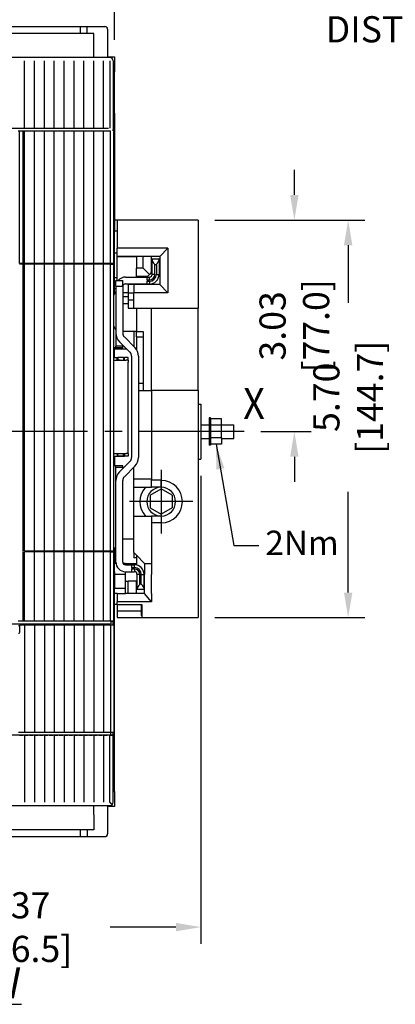
# Model space of a CAD drawing. Extents: x 0 to 65.4, y -0.1 to 41.9.
# Drawn here: x 29.5 to 34.8, y 20.6 to 34.7 of the extents above; entities that cross this region are included whole.
import ezdxf
from ezdxf.enums import TextEntityAlignment as Align

# ---------------------------------------------------------------- set-up
doc = ezdxf.new("R2010")
doc.units = 0
doc.header["$LTSCALE"] = 2
doc.header["$MEASUREMENT"] = 0
doc.linetypes.add('CENTER2', pattern=[1.125, 0.75, -0.125, 0.125, -0.125])
for name, color, linetype in [('CB_T6-3&4P_Draw_CTR', 3, 'CENTER2'), ('CB_T6-3P_Draw', 10, 'Continuous'), ('CB_T6-3P_Draw_Detail', 61, 'Continuous'), ('CB_T6-4P_Draw', 10, 'Continuous'), ('DIMENSION', 4, 'Continuous'), ('TEXT', 6, 'Continuous')]:
    doc.layers.add(name, color=color, linetype=linetype)
doc.styles.add('ARTWORK', font='arial.ttf', dxfattribs={"width": 0.9})
doc.styles.add('ARTWORK_Dimen', font='arial.ttf', dxfattribs={"width": 0.8})
doc.dimstyles.get("Standard").update_dxf_attribs({"dimscale": 3, "dimtxt": 0.125, "dimasz": 0.12, "dimexe": 0.08, "dimexo": 0.08, "dimgap": 0.09, "dimtad": 0, "dimtih": 1, "dimtoh": 1, "dimzin": 1, "dimdsep": 46, "dimtxsty": 'ARTWORK_Dimen', "dimcen": 0, "dimclrd": 256, "dimclre": 256, "dimclrt": 256, "dimadec": 0, "dimazin": 0, "dimtfac": 1, "dimtofl": 0, "dimtmove": 0, "dimatfit": 2, "dimfxl": 0.08, "dimtolj": 1, "dimtzin": 0, "dimlwd": -1, "dimlwe": -1, "dimarcsym": 0})

# ---------------------------------------------------------------- blocks, each defined once
blk = doc.blocks.new('*D31')
at = {"layer": 'Defpoints', "color": 0, "transparency": 16777216}
for p in [(37.477, 35.545), (38.56, 33.107), (37.477, 32.467)]:
    blk.add_point(p, dxfattribs=at)
at = {"layer": 'DIMENSION', "transparency": 16777216}
for p, q in [((37.477, 32.707), (37.477, 35.785)), ((38.56, 33.347), (38.56, 35.785)), ((37.117, 35.545), (36.412, 35.545)), ((38.92, 35.545), (39.28, 35.545))]:
    blk.add_line(p, q, dxfattribs=at)
for points in [[(37.117, 35.605), (37.117, 35.485), (37.477, 35.545)], [(38.92, 35.605), (38.92, 35.485), (38.56, 35.545)]]:
    blk.add_solid(points, dxfattribs=at)
at = {"layer": 'DIMENSION', "transparency": 16777216, "insert": (35.056, 35.545), "char_height": 0.375, "attachment_point": 5, "style": 'ARTWORK_Dimen'}
blk.add_mtext('\\A1;1.08 [27.5]\\PISOLATING\\PDISTANCE', dxfattribs=at)
blk = doc.blocks.new('*D39')
at = {"layer": 'Defpoints', "color": 0, "transparency": 16777216}
for p in [(32.055, 28.447), (26.681, 22.485), (26.681, 21.737)]:
    blk.add_point(p, dxfattribs=at)
at = {"layer": 'DIMENSION', "transparency": 16777216}
for p, q in [((32.055, 28.207), (32.055, 21.497)), ((26.681, 22.245), (26.681, 21.497)), ((27.041, 21.737), (28.042, 21.737)), ((31.695, 21.737), (30.751, 21.737))]:
    blk.add_line(p, q, dxfattribs=at)
for points in [[(27.041, 21.797), (27.041, 21.677), (26.681, 21.737)], [(31.695, 21.797), (31.695, 21.677), (32.055, 21.737)]]:
    blk.add_solid(points, dxfattribs=at)
at = {"layer": 'DIMENSION', "transparency": 16777216, "insert": (29.397, 21.737), "char_height": 0.375, "attachment_point": 5, "style": 'ARTWORK_Dimen'}
blk.add_mtext('\\A1;5.37 [136.5]', dxfattribs=at)
blk = doc.blocks.new('*D59')
at = {"layer": 'Defpoints', "color": 0, "transparency": 16777216}
for p in [(30.814, 35.659), (22.547, 34.214), (30.814, 34.214)]:
    blk.add_point(p, dxfattribs=at)
at = {"layer": 'DIMENSION', "transparency": 16777216}
for p, q in [((22.547, 34.454), (22.547, 35.899)), ((30.814, 34.454), (30.814, 35.899)), ((22.907, 35.659), (25.497, 35.659)), ((30.454, 35.659), (28.206, 35.659))]:
    blk.add_line(p, q, dxfattribs=at)
for points in [[(22.907, 35.719), (22.907, 35.599), (22.547, 35.659)], [(30.454, 35.719), (30.454, 35.599), (30.814, 35.659)]]:
    blk.add_solid(points, dxfattribs=at)
at = {"layer": 'DIMENSION', "transparency": 16777216, "insert": (26.852, 35.659), "char_height": 0.375, "attachment_point": 5, "style": 'ARTWORK_Dimen'}
blk.add_mtext('\\A1;8.27 [210.0]', dxfattribs=at)
blk = doc.blocks.new('*D80')
at = {"layer": 'Defpoints', "color": 0, "transparency": 16777216}
for p in [(32.015, 31.872), (33.395, 31.872), (32.675, 28.84)]:
    blk.add_point(p, dxfattribs=at)
at = {"layer": 'DIMENSION', "transparency": 16777216}
for p, q in [((33.395, 32.232), (33.395, 32.592)), ((32.255, 31.872), (33.635, 31.872)), ((32.915, 28.84), (33.635, 28.84)), ((33.395, 28.48), (33.395, 28.12))]:
    blk.add_line(p, q, dxfattribs=at)
for points in [[(33.335, 32.232), (33.455, 32.232), (33.395, 31.872)], [(33.335, 28.48), (33.455, 28.48), (33.395, 28.84)]]:
    blk.add_solid(points, dxfattribs=at)
at = {"layer": 'DIMENSION', "transparency": 16777216, "insert": (33.395, 30.356), "char_height": 0.375, "attachment_point": 5, "rotation": 90, "style": 'ARTWORK_Dimen'}
blk.add_mtext('\\A1;3.03 [77.0]', dxfattribs=at)
blk = doc.blocks.new('*D81')
at = {"layer": 'Defpoints', "color": 0, "transparency": 16777216}
for p in [(32.015, 31.872), (32.015, 26.173), (34.167, 26.173)]:
    blk.add_point(p, dxfattribs=at)
at = {"layer": 'DIMENSION', "transparency": 16777216}
for p, q in [((32.255, 31.872), (34.407, 31.872)), ((34.167, 31.512), (34.167, 30.686)), ((34.167, 26.533), (34.167, 27.977)), ((32.255, 26.173), (34.407, 26.173))]:
    blk.add_line(p, q, dxfattribs=at)
for points in [[(34.107, 31.512), (34.227, 31.512), (34.167, 31.872)], [(34.107, 26.533), (34.227, 26.533), (34.167, 26.173)]]:
    blk.add_solid(points, dxfattribs=at)
at = {"layer": 'DIMENSION', "transparency": 16777216, "insert": (34.167, 29.332), "char_height": 0.375, "attachment_point": 5, "rotation": 90, "style": 'ARTWORK_Dimen'}
blk.add_mtext('\\A1;5.70 [144.7]', dxfattribs=at)

msp = doc.modelspace()

# ---------------------------------------------------------------- linework, layer by layer
at = {"layer": 'CB_T6-3&4P_Draw_CTR'}
for p, q in [((32.675, 28.84), (20.864, 28.84)), ((31.484, 28.292), (31.484, 27.381)), ((31.939, 27.836), (31.028, 27.836))]:
    msp.add_line(p, q, dxfattribs=at)
at = {"layer": 'CB_T6-3P_Draw'}
for p, q in [((22.685, 34.647), (30.677, 34.647)), ((30.322, 34.647), (30.322, 34.549)), ((30.421, 34.549), (30.421, 34.647)), ((30.716, 34.608), (30.716, 34.214)), ((30.519, 34.549), (23.039, 34.549)), ((30.519, 34.332), (30.519, 34.549)), ((30.519, 34.203), (30.519, 34.332)), ((30.746, 34.203), (22.616, 34.203)), ((30.716, 34.214), (30.814, 34.214)), ((30.814, 34.214), (30.814, 33.998)), ((30.795, 33.998), (30.795, 33.171)), ((30.795, 33.998), (30.795, 33.151)), ((30.814, 33.407), (30.814, 33.998)), ((30.814, 33.407), (30.814, 31.714)), ((30.794, 33.191), (30.795, 33.191)), ((30.795, 33.151), (30.795, 33.171)), ((30.805, 32.787), (30.805, 33.151)), ((30.854, 31.872), (30.814, 31.872)), ((32.015, 31.872), (30.854, 31.872)), ((30.854, 31.872), (30.854, 31.468)), ((32.015, 31.872), (32.015, 30.612)), ((30.814, 31.399), (30.814, 31.714)), ((30.854, 31.714), (30.814, 31.714)), ((30.854, 31.399), (30.814, 31.399)), ((30.814, 31.045), (30.814, 31.399)), ((30.854, 31.35), (30.854, 31.468)), ((31.582, 31.468), (30.854, 31.468)), ((30.854, 31.35), (31.129, 31.35)), ((31.464, 31.35), (30.854, 31.35)), ((30.854, 31.006), (30.854, 31.35)), ((31.129, 31.35), (31.129, 31.183)), ((31.228, 31.183), (31.228, 31.35)), ((31.346, 31.124), (31.346, 31.35)), ((31.582, 31.468), (31.464, 31.35)), ((31.464, 31.35), (31.464, 30.947)), ((31.582, 31.468), (31.582, 30.829)), ((31.454, 31.311), (31.356, 31.311)), ((31.356, 31.311), (31.356, 31.3)), ((31.356, 31.298), (31.356, 31.3)), ((31.356, 31.094), (31.356, 31.3)), ((31.356, 31.296), (31.356, 31.298)), ((31.357, 31.294), (31.356, 31.296)), ((31.358, 31.291), (31.357, 31.294)), ((31.359, 31.288), (31.358, 31.291)), ((31.36, 31.286), (31.359, 31.288)), ((31.362, 31.283), (31.36, 31.286)), ((31.363, 31.28), (31.362, 31.283)), ((31.365, 31.277), (31.363, 31.28)), ((31.367, 31.274), (31.365, 31.277)), ((31.369, 31.271), (31.367, 31.274)), ((31.371, 31.268), (31.369, 31.271)), ((31.373, 31.265), (31.371, 31.268)), ((31.375, 31.261), (31.373, 31.265)), ((31.377, 31.258), (31.375, 31.261)), ((31.379, 31.255), (31.377, 31.258)), ((31.381, 31.252), (31.379, 31.255)), ((31.384, 31.249), (31.381, 31.252)), ((31.386, 31.245), (31.384, 31.249)), ((31.388, 31.242), (31.386, 31.245)), ((31.39, 31.239), (31.388, 31.242)), ((31.393, 31.235), (31.39, 31.239)), ((31.395, 31.232), (31.393, 31.235)), ((31.395, 31.094), (31.395, 31.232)), ((31.415, 31.232), (31.395, 31.232)), ((31.415, 31.232), (31.417, 31.235)), ((31.415, 31.232), (31.415, 31.094)), ((31.417, 31.235), (31.419, 31.239)), ((31.419, 31.239), (31.422, 31.242)), ((31.422, 31.242), (31.424, 31.245)), ((31.424, 31.245), (31.426, 31.249)), ((31.426, 31.249), (31.429, 31.252)), ((31.429, 31.252), (31.431, 31.255)), ((31.431, 31.255), (31.433, 31.258)), ((31.433, 31.258), (31.435, 31.261)), ((31.435, 31.261), (31.437, 31.265)), ((31.437, 31.265), (31.439, 31.268)), ((31.439, 31.268), (31.441, 31.271)), ((31.441, 31.271), (31.443, 31.274)), ((31.443, 31.274), (31.445, 31.277)), ((31.445, 31.277), (31.447, 31.28)), ((31.447, 31.28), (31.448, 31.283)), ((31.448, 31.283), (31.45, 31.286)), ((31.45, 31.286), (31.451, 31.288)), ((31.451, 31.288), (31.452, 31.291)), ((31.452, 31.291), (31.453, 31.294)), ((31.453, 31.294), (31.454, 31.296)), ((31.454, 31.3), (31.454, 31.311)), ((31.454, 31.298), (31.454, 31.3)), ((31.454, 31.3), (31.454, 31.094)), ((31.454, 31.296), (31.454, 31.298)), ((30.972, 31.055), (31.277, 31.055)), ((31.129, 31.065), (31.129, 31.183)), ((31.228, 31.183), (31.129, 31.183)), ((31.287, 31.065), (31.129, 31.065)), ((31.316, 31.094), (31.228, 31.183)), ((31.277, 31.055), (31.316, 31.055)), ((31.277, 31.055), (31.277, 31.016)), ((31.287, 31.065), (31.316, 31.094)), ((31.346, 31.124), (31.316, 31.094)), ((31.316, 31.016), (31.316, 31.055)), ((31.395, 31.094), (31.356, 31.094)), ((31.415, 31.094), (31.454, 31.094)), ((30.854, 31.045), (30.814, 31.045)), ((30.814, 30.888), (30.814, 31.045)), ((30.834, 31.006), (30.933, 31.006)), ((30.834, 30.927), (30.834, 31.006)), ((30.834, 30.927), (30.933, 30.927)), ((30.834, 30.927), (30.834, 30.73)), ((30.933, 30.927), (30.933, 31.006)), ((30.933, 30.927), (30.933, 30.73)), ((30.972, 30.957), (31.277, 30.957)), ((31.09, 30.947), (31.011, 30.947)), ((31.011, 30.947), (31.011, 30.829)), ((31.464, 30.947), (31.09, 30.947)), ((31.09, 30.947), (31.09, 30.829)), ((31.277, 31.016), (31.316, 31.016)), ((31.277, 30.996), (31.316, 30.996)), ((31.277, 30.996), (31.277, 30.957)), ((31.277, 30.957), (31.316, 30.957)), ((31.316, 30.996), (31.316, 30.957)), ((31.582, 30.829), (31.464, 30.947)), ((30.805, 30.793), (30.834, 30.85)), ((30.814, 30.812), (30.814, 30.888)), ((30.834, 30.888), (30.814, 30.888)), ((31.011, 30.829), (30.933, 30.829)), ((31.011, 30.829), (31.09, 30.829)), ((31.011, 30.829), (31.011, 30.73)), ((31.09, 30.612), (31.09, 30.829)), ((31.582, 30.829), (31.09, 30.829)), ((30.834, 30.73), (30.834, 30.253)), ((31.011, 30.77), (30.933, 30.77)), ((30.933, 30.73), (30.933, 30.253)), ((31.011, 30.671), (30.933, 30.671)), ((31.011, 30.73), (31.09, 30.73)), ((31.011, 30.73), (31.011, 30.612)), ((31.011, 30.612), (31.09, 30.612)), ((31.09, 30.612), (32.015, 30.612)), ((31.129, 30.612), (31.129, 30.277)), ((31.346, 29.431), (31.346, 30.612)), ((32.015, 29.431), (32.015, 30.612)), ((30.805, 30.352), (30.834, 30.296)), ((30.834, 30.252), (30.834, 30.064)), ((31.09, 30.277), (30.933, 30.277)), ((30.933, 30.253), (30.933, 30.253)), ((31.09, 30.277), (31.09, 30.063)), ((31.129, 30.277), (31.09, 30.277)), ((31.129, 30.199), (31.129, 30.277)), ((31.129, 30.277), (31.228, 30.277)), ((31.228, 30.277), (31.228, 30.199)), ((30.886, 30.128), (31.037, 29.976)), ((30.933, 30.081), (30.933, 30.064)), ((30.956, 30.197), (31.107, 30.046)), ((31.129, 30.199), (31.228, 30.199)), ((31.129, 30.199), (31.129, 30.018)), ((31.228, 30.199), (31.228, 29.529)), ((30.834, 30.041), (30.805, 30.041)), ((30.992, 30.021), (30.805, 30.021)), ((30.805, 29.943), (30.814, 29.943)), ((30.814, 29.943), (30.814, 30.021)), ((30.814, 29.903), (30.814, 29.943)), ((30.933, 30.064), (30.834, 30.064)), ((30.834, 30.041), (30.834, 30.064)), ((30.933, 30.041), (30.834, 30.041)), ((30.933, 30.041), (30.933, 30.064)), ((31.127, 30.021), (31.129, 30.021)), ((30.805, 29.903), (30.854, 29.903)), ((30.805, 29.903), (30.814, 29.903)), ((30.805, 29.864), (30.824, 29.864)), ((30.824, 29.864), (30.854, 29.864)), ((30.854, 29.864), (30.854, 29.903)), ((30.854, 29.903), (30.864, 29.903)), ((30.854, 29.864), (30.864, 29.864)), ((30.854, 29.864), (30.96, 29.864)), ((30.864, 29.903), (30.864, 29.864)), ((30.942, 29.903), (30.864, 29.903)), ((30.896, 29.864), (30.864, 29.864)), ((30.942, 29.903), (30.942, 29.864)), ((30.942, 29.903), (30.96, 29.903)), ((30.96, 29.864), (30.96, 29.903)), ((31.011, 29.903), (30.96, 29.903)), ((30.96, 29.864), (30.982, 29.864)), ((31.011, 29.864), (30.982, 29.864)), ((31.011, 29.864), (31.011, 29.903)), ((31.011, 29.864), (31.011, 29.834)), ((31.011, 28.555), (31.011, 29.834)), ((31.011, 28.555), (31.011, 29.834)), ((31.06, 29.921), (31.06, 28.471)), ((31.159, 29.921), (31.159, 28.471)), ((31.228, 29.529), (31.159, 29.529)), ((31.228, 29.529), (31.228, 29.431)), ((31.159, 29.431), (31.346, 29.431)), ((31.346, 29.431), (31.346, 28.142)), ((31.543, 29.431), (31.346, 29.431)), ((32.015, 29.431), (31.543, 29.431)), ((31.612, 29.431), (31.543, 29.431)), ((32.015, 29.431), (32.015, 26.36)), ((32.015, 29.234), (32.055, 29.234)), ((32.055, 29.234), (32.055, 28.447)), ((32.055, 28.939), (32.173, 28.939)), ((32.192, 29.037), (32.173, 29.037)), ((32.173, 29.037), (32.173, 28.891)), ((32.192, 29.037), (32.192, 28.891)), ((32.35, 29.022), (32.192, 29.022)), ((32.192, 28.931), (32.192, 29.022)), ((32.35, 28.931), (32.35, 29.022)), ((32.35, 28.939), (32.527, 28.939)), ((32.527, 28.744), (32.527, 28.939)), ((32.173, 28.891), (32.173, 28.644)), ((32.35, 28.931), (32.192, 28.931)), ((32.192, 28.749), (32.192, 28.931)), ((32.192, 28.891), (32.192, 28.644)), ((32.35, 28.749), (32.35, 28.931)), ((32.055, 28.742), (32.173, 28.742)), ((32.35, 28.749), (32.192, 28.749)), ((32.192, 28.749), (32.192, 28.659)), ((32.35, 28.659), (32.192, 28.659)), ((32.35, 28.749), (32.35, 28.659)), ((32.35, 28.742), (32.527, 28.742)), ((32.527, 28.742), (32.527, 28.744)), ((30.805, 28.525), (30.824, 28.525)), ((30.824, 28.525), (30.854, 28.525)), ((30.854, 28.525), (30.854, 28.486)), ((30.854, 28.525), (30.96, 28.525)), ((30.864, 28.486), (30.864, 28.525)), ((30.942, 28.486), (30.942, 28.525)), ((30.96, 28.525), (30.982, 28.525)), ((30.96, 28.525), (30.96, 28.486)), ((31.011, 28.525), (30.982, 28.525)), ((31.011, 28.525), (31.011, 28.555)), ((31.011, 28.525), (31.011, 28.486)), ((32.192, 28.644), (32.173, 28.644)), ((30.805, 28.486), (30.854, 28.486)), ((30.805, 28.447), (30.814, 28.447)), ((30.814, 28.486), (30.814, 28.447)), ((30.814, 28.447), (30.814, 28.348)), ((30.854, 28.486), (30.96, 28.486)), ((30.942, 28.486), (30.864, 28.486)), ((30.886, 28.264), (31.037, 28.415)), ((31.011, 28.486), (30.96, 28.486)), ((32.015, 28.447), (32.055, 28.447)), ((30.834, 28.348), (30.805, 28.348)), ((30.834, 28.325), (30.834, 28.348)), ((30.933, 28.348), (30.834, 28.348)), ((30.933, 28.325), (30.834, 28.325)), ((30.834, 28.139), (30.834, 28.325)), ((30.933, 28.325), (30.933, 28.348)), ((30.933, 28.31), (30.933, 28.325)), ((31.107, 28.346), (30.956, 28.194)), ((31.09, 28.161), (31.09, 28.329)), ((30.834, 26.97), (30.834, 28.138)), ((30.933, 28.138), (30.933, 28.139)), ((30.933, 26.97), (30.933, 28.138)), ((31.09, 28.161), (31.346, 28.161)), ((31.09, 28.043), (31.09, 28.161)), ((31.346, 28.043), (31.346, 28.142)), ((31.484, 28.142), (31.346, 28.142)), ((31.484, 28.043), (31.484, 28.142)), ((31.09, 28.043), (31.129, 28.043)), ((31.09, 27.63), (31.09, 28.043)), ((31.129, 28.043), (31.346, 28.043)), ((31.326, 27.927), (31.484, 28.018)), ((31.484, 28.043), (31.346, 28.043)), ((31.641, 27.927), (31.484, 28.018)), ((31.326, 27.927), (31.326, 27.746)), ((31.641, 27.927), (31.641, 27.746)), ((31.326, 27.746), (31.484, 27.655)), ((31.641, 27.746), (31.484, 27.655)), ((31.09, 27.63), (31.129, 27.63)), ((31.09, 27.108), (31.09, 27.63)), ((31.129, 27.63), (31.346, 27.63)), ((31.484, 27.63), (31.346, 27.63)), ((31.346, 27.63), (31.346, 27.531)), ((31.346, 27.531), (31.346, 26.951)), ((31.484, 27.531), (31.346, 27.531)), ((31.484, 27.63), (31.484, 27.531)), ((30.933, 27.305), (31.09, 27.305)), ((30.834, 27.167), (30.805, 27.167)), ((30.805, 26.124), (30.805, 27.128)), ((30.814, 27.167), (30.814, 26.951)), ((31.09, 27.108), (31.09, 27.029)), ((31.129, 27.069), (31.09, 27.108)), ((30.814, 23.683), (30.814, 27.079)), ((31.129, 27.029), (31.09, 27.029)), ((31.129, 27.069), (31.129, 26.928)), ((31.129, 27.069), (31.129, 27.029)), ((31.247, 26.951), (31.129, 27.069)), ((30.814, 26.832), (30.805, 26.832)), ((30.814, 26.793), (30.814, 26.951)), ((30.836, 26.951), (30.814, 26.951)), ((30.814, 26.832), (30.814, 26.714)), ((30.972, 26.951), (30.938, 26.951)), ((30.972, 26.931), (30.972, 26.951)), ((30.972, 26.951), (31.129, 26.951)), ((30.972, 26.931), (31.06, 26.931)), ((30.972, 26.832), (31.06, 26.832)), ((30.972, 26.695), (30.972, 26.832)), ((31.06, 26.931), (31.1, 26.931)), ((31.06, 26.931), (31.06, 26.892)), ((31.06, 26.892), (31.1, 26.892)), ((31.06, 26.872), (31.1, 26.872)), ((31.06, 26.872), (31.06, 26.832)), ((31.06, 26.832), (31.1, 26.832)), ((31.1, 26.892), (31.1, 26.931)), ((31.1, 26.872), (31.1, 26.832)), ((31.129, 26.819), (31.129, 26.813)), ((31.247, 26.951), (31.346, 26.951)), ((31.247, 26.951), (31.247, 26.793)), ((31.346, 26.951), (31.346, 26.793)), ((30.814, 26.714), (30.805, 26.714)), ((30.972, 26.793), (30.814, 26.793)), ((30.814, 26.793), (30.814, 26.596)), ((30.972, 26.695), (31.011, 26.695)), ((30.972, 26.518), (30.972, 26.695)), ((31.129, 26.695), (31.011, 26.695)), ((31.011, 26.518), (31.011, 26.695)), ((31.129, 26.518), (31.129, 26.695)), ((31.139, 26.587), (31.139, 26.793)), ((31.179, 26.793), (31.139, 26.793)), ((31.179, 26.655), (31.179, 26.793)), ((31.198, 26.793), (31.238, 26.793)), ((31.198, 26.655), (31.198, 26.793)), ((31.238, 26.587), (31.238, 26.793)), ((31.238, 26.773), (31.247, 26.773)), ((31.247, 26.518), (31.247, 26.793)), ((31.346, 26.518), (31.346, 26.793)), ((30.814, 26.596), (30.972, 26.596)), ((30.814, 26.518), (30.814, 26.596)), ((31.14, 26.592), (31.139, 26.589)), ((31.139, 26.589), (31.139, 26.587)), ((31.139, 26.577), (31.139, 26.587)), ((31.238, 26.577), (31.139, 26.577)), ((31.141, 26.596), (31.14, 26.594)), ((31.14, 26.594), (31.14, 26.592)), ((31.143, 26.599), (31.141, 26.596)), ((31.144, 26.602), (31.143, 26.599)), ((31.145, 26.605), (31.144, 26.602)), ((31.147, 26.608), (31.145, 26.605)), ((31.148, 26.611), (31.147, 26.608)), ((31.15, 26.614), (31.148, 26.611)), ((31.152, 26.617), (31.15, 26.614)), ((31.154, 26.62), (31.152, 26.617)), ((31.156, 26.623), (31.154, 26.62)), ((31.158, 26.626), (31.156, 26.623)), ((31.16, 26.629), (31.158, 26.626)), ((31.163, 26.632), (31.16, 26.629)), ((31.165, 26.636), (31.163, 26.632)), ((31.167, 26.639), (31.165, 26.636)), ((31.169, 26.642), (31.167, 26.639)), ((31.172, 26.645), (31.169, 26.642)), ((31.174, 26.649), (31.172, 26.645)), ((31.176, 26.652), (31.174, 26.649)), ((31.179, 26.655), (31.176, 26.652)), ((31.198, 26.655), (31.179, 26.655)), ((31.198, 26.655), (31.201, 26.652)), ((31.201, 26.652), (31.203, 26.649)), ((31.203, 26.649), (31.205, 26.645)), ((31.205, 26.645), (31.208, 26.642)), ((31.208, 26.642), (31.21, 26.639)), ((31.21, 26.639), (31.212, 26.636)), ((31.212, 26.636), (31.214, 26.632)), ((31.214, 26.632), (31.216, 26.629)), ((31.216, 26.629), (31.219, 26.626)), ((31.219, 26.626), (31.221, 26.623)), ((31.221, 26.623), (31.223, 26.62)), ((31.223, 26.62), (31.225, 26.617)), ((31.225, 26.617), (31.227, 26.614)), ((31.227, 26.614), (31.228, 26.611)), ((31.228, 26.611), (31.23, 26.608)), ((31.23, 26.608), (31.232, 26.605)), ((31.232, 26.605), (31.233, 26.602)), ((31.233, 26.602), (31.234, 26.599)), ((31.234, 26.599), (31.235, 26.596)), ((31.235, 26.596), (31.236, 26.594)), ((31.236, 26.594), (31.237, 26.592)), ((31.237, 26.592), (31.237, 26.589)), ((31.237, 26.589), (31.238, 26.587)), ((31.238, 26.577), (31.238, 26.587)), ((30.854, 26.518), (30.814, 26.518)), ((30.814, 26.36), (30.814, 26.518)), ((30.854, 26.518), (30.854, 26.399)), ((30.854, 26.518), (30.972, 26.518)), ((30.972, 26.399), (30.854, 26.399)), ((30.854, 26.36), (30.854, 26.399)), ((31.247, 26.518), (30.972, 26.518)), ((31.346, 26.399), (30.972, 26.399)), ((31.346, 26.399), (31.247, 26.518)), ((31.346, 26.518), (31.346, 26.399)), ((30.854, 26.36), (30.814, 26.36)), ((30.854, 26.36), (30.854, 26.271)), ((30.854, 26.36), (30.972, 26.36)), ((30.854, 26.271), (31.197, 26.271)), ((30.854, 26.271), (30.854, 26.173)), ((30.972, 26.36), (31.207, 26.36)), ((31.197, 26.36), (31.197, 26.203)), ((31.207, 26.36), (31.207, 26.173)), ((32.015, 26.36), (32.015, 26.173)), ((29.454, 26.124), (29.434, 26.124)), ((29.505, 26.124), (29.454, 26.124)), ((30.805, 26.124), (29.454, 26.124)), ((29.525, 26.124), (29.505, 26.124)), ((29.576, 26.124), (29.525, 26.124)), ((29.596, 26.124), (29.576, 26.124)), ((29.647, 26.124), (29.596, 26.124)), ((29.667, 26.124), (29.647, 26.124)), ((29.718, 26.124), (29.667, 26.124)), ((29.738, 26.124), (29.718, 26.124)), ((29.789, 26.124), (29.738, 26.124)), ((29.809, 26.124), (29.789, 26.124)), ((29.86, 26.124), (29.809, 26.124)), ((29.879, 26.124), (29.86, 26.124)), ((29.931, 26.124), (29.879, 26.124)), ((29.95, 26.124), (29.931, 26.124)), ((30.001, 26.124), (29.95, 26.124)), ((30.021, 26.124), (30.001, 26.124)), ((30.072, 26.124), (30.021, 26.124)), ((30.092, 26.124), (30.072, 26.124)), ((30.143, 26.124), (30.092, 26.124)), ((30.163, 26.124), (30.143, 26.124)), ((30.214, 26.124), (30.163, 26.124)), ((30.234, 26.124), (30.214, 26.124)), ((30.285, 26.124), (30.234, 26.124)), ((30.305, 26.124), (30.285, 26.124)), ((30.356, 26.124), (30.305, 26.124)), ((30.375, 26.124), (30.356, 26.124)), ((30.427, 26.124), (30.375, 26.124)), ((30.446, 26.124), (30.427, 26.124)), ((30.497, 26.124), (30.446, 26.124)), ((30.517, 26.124), (30.497, 26.124)), ((30.568, 26.124), (30.517, 26.124)), ((30.588, 26.124), (30.568, 26.124)), ((30.639, 26.124), (30.588, 26.124)), ((30.659, 26.124), (30.639, 26.124)), ((30.71, 26.124), (30.659, 26.124)), ((30.73, 26.124), (30.71, 26.124)), ((30.755, 26.124), (30.73, 26.124)), ((30.755, 26.124), (30.805, 26.124)), ((30.755, 26.124), (30.805, 26.124)), ((30.854, 26.173), (31.207, 26.173)), ((31.207, 26.203), (31.197, 26.203)), ((31.207, 26.173), (32.015, 26.173)), ((29.436, 26.061), (29.454, 26.061)), ((29.454, 26.065), (29.454, 26.05)), ((29.505, 26.065), (29.454, 26.065)), ((29.525, 26.065), (29.505, 26.065)), ((29.576, 26.065), (29.525, 26.065)), ((29.596, 26.065), (29.576, 26.065)), ((29.647, 26.065), (29.596, 26.065)), ((29.667, 26.065), (29.647, 26.065)), ((29.718, 26.065), (29.667, 26.065)), ((29.738, 26.065), (29.718, 26.065)), ((29.789, 26.065), (29.738, 26.065)), ((29.809, 26.065), (29.789, 26.065)), ((29.86, 26.065), (29.809, 26.065)), ((29.879, 26.065), (29.86, 26.065)), ((29.931, 26.065), (29.879, 26.065)), ((29.95, 26.065), (29.931, 26.065)), ((30.001, 26.065), (29.95, 26.065)), ((30.021, 26.065), (30.001, 26.065)), ((30.072, 26.065), (30.021, 26.065)), ((30.092, 26.065), (30.072, 26.065)), ((29.454, 24.529), (29.436, 24.529)), ((29.505, 24.529), (29.454, 24.529)), ((30.805, 24.529), (29.454, 24.529)), ((29.454, 24.49), (29.505, 24.49)), ((29.525, 24.529), (29.505, 24.529)), ((29.525, 24.529), (29.505, 24.529)), ((29.515, 24.49), (29.505, 24.49)), ((29.525, 24.49), (29.515, 24.49)), ((29.576, 24.529), (29.525, 24.529)), ((29.525, 24.49), (29.576, 24.49)), ((29.596, 24.529), (29.576, 24.529)), ((29.586, 24.49), (29.576, 24.49)), ((29.596, 24.49), (29.586, 24.49)), ((29.647, 24.529), (29.596, 24.529)), ((29.596, 24.49), (29.647, 24.49)), ((29.667, 24.529), (29.647, 24.529)), ((29.657, 24.49), (29.647, 24.49)), ((29.667, 24.49), (29.657, 24.49)), ((29.718, 24.529), (29.667, 24.529)), ((29.667, 24.49), (29.718, 24.49)), ((29.738, 24.529), (29.718, 24.529)), ((29.728, 24.49), (29.718, 24.49)), ((29.738, 24.49), (29.728, 24.49)), ((29.789, 24.529), (29.738, 24.529)), ((29.738, 24.49), (29.789, 24.49)), ((29.809, 24.529), (29.789, 24.529)), ((29.799, 24.49), (29.789, 24.49)), ((29.809, 24.49), (29.799, 24.49)), ((29.86, 24.529), (29.809, 24.529)), ((29.809, 24.49), (29.86, 24.49)), ((29.879, 24.529), (29.86, 24.529)), ((29.87, 24.49), (29.86, 24.49)), ((29.879, 24.49), (29.87, 24.49)), ((29.931, 24.529), (29.879, 24.529)), ((29.879, 24.49), (29.931, 24.49)), ((29.95, 24.529), (29.931, 24.529)), ((29.94, 24.49), (29.931, 24.49)), ((29.95, 24.49), (29.94, 24.49)), ((30.001, 24.529), (29.95, 24.529)), ((29.95, 24.49), (30.001, 24.49)), ((30.021, 24.529), (30.001, 24.529)), ((30.011, 24.49), (30.001, 24.49)), ((30.021, 24.49), (30.011, 24.49)), ((30.072, 24.529), (30.021, 24.529)), ((30.021, 24.49), (30.072, 24.49)), ((30.092, 24.529), (30.072, 24.529)), ((30.082, 24.49), (30.072, 24.49)), ((30.092, 24.49), (30.082, 24.49)), ((30.143, 24.529), (30.092, 24.529)), ((30.092, 24.49), (30.143, 24.49)), ((30.163, 24.529), (30.143, 24.529)), ((30.153, 24.49), (30.143, 24.49)), ((30.163, 24.49), (30.153, 24.49)), ((30.214, 24.529), (30.163, 24.529)), ((30.163, 24.49), (30.214, 24.49)), ((30.234, 24.529), (30.214, 24.529)), ((30.224, 24.49), (30.214, 24.49)), ((30.234, 24.49), (30.224, 24.49)), ((30.285, 24.529), (30.234, 24.529)), ((30.234, 24.49), (30.285, 24.49)), ((30.305, 24.529), (30.285, 24.529)), ((30.295, 24.49), (30.285, 24.49)), ((30.305, 24.49), (30.295, 24.49)), ((30.356, 24.529), (30.305, 24.529)), ((30.305, 24.49), (30.356, 24.49)), ((30.375, 24.529), (30.356, 24.529)), ((30.366, 24.49), (30.356, 24.49)), ((30.375, 24.49), (30.366, 24.49)), ((30.427, 24.529), (30.375, 24.529)), ((30.375, 24.49), (30.427, 24.49)), ((30.446, 24.529), (30.427, 24.529)), ((30.436, 24.49), (30.427, 24.49)), ((30.446, 24.49), (30.436, 24.49)), ((30.497, 24.529), (30.446, 24.529)), ((30.446, 24.49), (30.497, 24.49)), ((30.517, 24.529), (30.497, 24.529)), ((30.507, 24.49), (30.497, 24.49)), ((30.517, 24.49), (30.507, 24.49)), ((30.568, 24.529), (30.517, 24.529)), ((30.517, 24.49), (30.568, 24.49)), ((30.588, 24.529), (30.568, 24.529)), ((30.578, 24.49), (30.568, 24.49)), ((30.588, 24.49), (30.578, 24.49)), ((30.639, 24.529), (30.588, 24.529)), ((30.588, 24.49), (30.639, 24.49)), ((30.659, 24.529), (30.639, 24.529)), ((30.649, 24.49), (30.639, 24.49)), ((30.659, 24.49), (30.649, 24.49)), ((30.71, 24.529), (30.659, 24.529)), ((30.659, 24.49), (30.71, 24.49)), ((30.73, 24.529), (30.71, 24.529)), ((30.72, 24.49), (30.71, 24.49)), ((30.73, 24.49), (30.72, 24.49)), ((30.755, 24.529), (30.73, 24.529)), ((30.746, 24.49), (30.73, 24.49)), ((30.746, 24.49), (30.795, 24.49)), ((30.746, 24.49), (30.795, 24.49)), ((30.755, 24.529), (30.755, 24.49)), ((30.805, 24.529), (30.755, 24.529)), ((30.805, 24.529), (30.755, 24.529)), ((30.814, 23.683), (30.814, 23.466)), ((22.616, 23.478), (30.746, 23.478)), ((30.519, 23.348), (30.519, 23.478)), ((30.814, 23.466), (30.716, 23.466)), ((30.716, 23.466), (30.716, 23.073)), ((30.519, 23.348), (30.519, 23.132)), ((30.519, 23.132), (23.039, 23.132)), ((30.677, 23.033), (23.039, 23.033)), ((30.322, 23.132), (30.322, 23.033)), ((30.421, 23.132), (30.421, 23.033))]:
    msp.add_line(p, q, dxfattribs=at)
for centre, radius, start, end in [((30.677, 34.608), 0.0394, 0, 90), ((30.746, 34.153), 0.0492, 0, 89.4091), ((30.972, 30.917), 0.138, 90, 139.9951), ((31.316, 31.094), 0.0394, 270, 0), ((31.316, 31.094), 0.138, 270, 0), ((31.316, 31.094), 0.0984, 270, 0), ((31.316, 31.094), 0.0787, 270, 0), ((30.972, 30.917), 0.0394, 90, 180), ((31.011, 30.253), 0.177, 180, 225), ((31.011, 30.253), 0.0787, 180, 225), ((30.982, 29.921), 0.0787, 0, 45), ((30.982, 29.921), 0.177, 0, 45), ((30.982, 28.471), 0.0787, 315, 0), ((30.982, 28.471), 0.177, 315, 0), ((31.011, 28.138), 0.177, 135, 180), ((31.011, 28.138), 0.0787, 135, 180), ((31.484, 27.836), 0.305, 270, 90), ((31.484, 27.836), 0.305, 137.3577, 222.6423), ((31.484, 27.836), 0.207, 90, 270), ((31.484, 27.836), 0.207, 270, 90), ((30.972, 26.97), 0.138, 180, 270), ((30.972, 26.97), 0.0394, 180, 270), ((31.1, 26.793), 0.138, 0, 90), ((31.1, 26.793), 0.0984, 0, 90), ((31.1, 26.793), 0.0787, 0, 90), ((31.1, 26.793), 0.0394, 0, 90), ((31.169, 26.813), 0.0394, 180, 221.4044), ((30.677, 23.073), 0.0394, 270, 0)]:
    msp.add_arc(centre, radius, start, end, dxfattribs=at)
at = {"layer": 'CB_T6-3P_Draw_Detail'}
for p, q in [((29.525, 33.191), (29.525, 34.154)), ((29.667, 33.191), (29.667, 34.154)), ((29.809, 33.191), (29.809, 34.154)), ((29.95, 33.191), (29.95, 34.154)), ((30.092, 33.191), (30.092, 34.154)), ((30.234, 33.191), (30.234, 34.154)), ((30.375, 33.191), (30.375, 34.154)), ((30.517, 33.191), (30.517, 34.154)), ((30.659, 33.191), (30.659, 34.154)), ((30.746, 34.153), (30.746, 33.191)), ((30.795, 34.153), (30.795, 33.191)), ((30.795, 33.998), (30.814, 33.998)), ((30.795, 33.998), (30.795, 33.151)), ((30.814, 33.407), (30.795, 33.407)), ((22.606, 33.191), (30.73, 33.191)), ((29.667, 33.191), (29.718, 33.191)), ((29.434, 33.151), (29.454, 33.151)), ((29.454, 31.252), (29.454, 33.151)), ((29.454, 33.151), (30.755, 33.151)), ((29.505, 33.151), (29.525, 33.151)), ((29.505, 31.252), (29.505, 33.151)), ((29.525, 31.252), (29.525, 33.151)), ((29.667, 31.252), (29.667, 33.151)), ((29.809, 31.252), (29.809, 33.151)), ((29.95, 31.252), (29.95, 33.151)), ((30.092, 31.252), (30.092, 33.151)), ((30.234, 31.252), (30.234, 33.151)), ((30.375, 31.252), (30.375, 33.151)), ((30.517, 31.252), (30.517, 33.151)), ((30.659, 31.252), (30.659, 33.151)), ((30.755, 31.252), (30.755, 33.151)), ((30.805, 31.242), (30.805, 33.151)), ((30.805, 31.252), (29.454, 31.252)), ((30.805, 31.242), (29.454, 31.242)), ((29.667, 27.128), (29.667, 31.242)), ((29.809, 27.128), (29.809, 31.242)), ((29.95, 27.128), (29.95, 31.242)), ((30.092, 27.128), (30.092, 31.242)), ((30.234, 27.128), (30.234, 31.242)), ((30.375, 27.128), (30.375, 31.242)), ((30.517, 27.128), (30.517, 31.242)), ((30.659, 27.128), (30.659, 31.242)), ((30.73, 31.252), (30.73, 31.242)), ((30.755, 31.252), (30.73, 31.252)), ((30.755, 31.242), (30.73, 31.242)), ((30.755, 31.242), (30.755, 31.252)), ((30.755, 31.252), (30.795, 31.252)), ((30.755, 27.128), (30.755, 31.242)), ((30.755, 31.242), (30.805, 31.242)), ((30.805, 27.128), (30.805, 31.242)), ((30.805, 27.128), (30.805, 31.242)), ((30.805, 31.203), (30.814, 31.203)), ((30.805, 27.128), (29.525, 27.128)), ((29.525, 26.124), (29.525, 27.118)), ((30.796, 27.118), (29.525, 27.118)), ((29.667, 26.124), (29.667, 27.118)), ((29.809, 26.124), (29.809, 27.118)), ((29.95, 26.124), (29.95, 27.118)), ((30.092, 26.124), (30.092, 27.118)), ((30.234, 26.124), (30.234, 27.118)), ((30.375, 26.124), (30.375, 27.118)), ((30.517, 26.124), (30.517, 27.118)), ((30.659, 26.124), (30.659, 27.118)), ((30.73, 27.128), (30.73, 27.118)), ((30.755, 27.128), (30.73, 27.128)), ((30.755, 27.118), (30.73, 27.118)), ((30.755, 27.118), (30.755, 27.128)), ((30.755, 27.128), (30.805, 27.128)), ((30.755, 27.118), (30.795, 27.118)), ((30.755, 26.124), (30.755, 27.118)), ((30.805, 26.124), (30.805, 27.128)), ((30.765, 26.084), (30.765, 26.124)), ((30.795, 26.065), (30.795, 26.124)), ((22.596, 26.084), (30.765, 26.084)), ((30.805, 26.065), (29.454, 26.065)), ((29.454, 26.05), (29.454, 25.962)), ((29.525, 26.065), (29.525, 24.529)), ((29.667, 26.065), (29.667, 24.529)), ((29.809, 26.065), (29.809, 24.529)), ((29.95, 26.065), (29.95, 24.529)), ((30.143, 26.065), (30.092, 26.065)), ((30.092, 26.065), (30.092, 24.529)), ((30.163, 26.065), (30.143, 26.065)), ((30.214, 26.065), (30.163, 26.065)), ((30.234, 26.065), (30.214, 26.065)), ((30.285, 26.065), (30.234, 26.065)), ((30.234, 26.065), (30.234, 24.529)), ((30.305, 26.065), (30.285, 26.065)), ((30.356, 26.065), (30.305, 26.065)), ((30.375, 26.065), (30.356, 26.065)), ((30.427, 26.065), (30.375, 26.065)), ((30.375, 26.065), (30.375, 24.529)), ((30.446, 26.065), (30.427, 26.065)), ((30.497, 26.065), (30.446, 26.065)), ((30.517, 26.065), (30.497, 26.065)), ((30.568, 26.065), (30.517, 26.065)), ((30.517, 26.065), (30.517, 24.529)), ((30.588, 26.065), (30.568, 26.065)), ((30.639, 26.065), (30.588, 26.065)), ((30.637, 26.065), (30.637, 26.084)), ((30.659, 26.065), (30.639, 26.065)), ((30.71, 26.065), (30.659, 26.065)), ((30.659, 26.065), (30.659, 24.529)), ((30.708, 26.065), (30.708, 26.084)), ((30.73, 26.065), (30.71, 26.065)), ((30.716, 26.065), (30.716, 26.084)), ((30.755, 26.065), (30.73, 26.065)), ((30.805, 26.065), (30.755, 26.065)), ((30.755, 26.065), (30.755, 24.529)), ((30.805, 26.065), (30.755, 26.065)), ((30.755, 25.976), (30.755, 24.529)), ((30.805, 26.065), (30.805, 24.529)), ((29.436, 25.95), (29.454, 25.95)), ((30.795, 24.49), (22.606, 24.49)), ((29.525, 24.49), (29.525, 23.527)), ((29.667, 24.49), (29.667, 23.527)), ((29.809, 24.49), (29.809, 23.527)), ((29.95, 24.49), (29.95, 23.527)), ((30.092, 24.49), (30.092, 23.527)), ((30.234, 24.49), (30.234, 23.527)), ((30.375, 24.49), (30.375, 23.527)), ((30.517, 24.49), (30.517, 23.527)), ((30.659, 24.49), (30.659, 23.527)), ((30.746, 23.527), (30.746, 24.49)), ((30.746, 23.527), (30.746, 24.49)), ((30.755, 24.529), (30.755, 24.49)), ((30.795, 23.675), (30.795, 24.529)), ((30.795, 23.527), (30.795, 24.49)), ((30.814, 24.273), (30.795, 24.273)), ((30.795, 23.683), (30.814, 23.683)), ((30.746, 23.527), (30.746, 23.527)), ((30.746, 23.527), (30.747, 23.527)), ((30.746, 23.527), (30.746, 23.527)), ((30.747, 23.527), (30.748, 23.526)), ((30.748, 23.526), (30.749, 23.524)), ((30.749, 23.524), (30.749, 23.523)), ((30.749, 23.523), (30.753, 23.52)), ((30.753, 23.52), (30.757, 23.516)), ((30.757, 23.516), (30.76, 23.513)), ((30.76, 23.513), (30.764, 23.509)), ((30.764, 23.509), (30.767, 23.506)), ((30.767, 23.506), (30.771, 23.502)), ((30.771, 23.502), (30.774, 23.499)), ((30.774, 23.499), (30.777, 23.496)), ((30.777, 23.496), (30.78, 23.493))]:
    msp.add_line(p, q, dxfattribs=at)
for centre, radius, start, end in [((30.795, 31.242), 0.00984, 360, 90), ((30.795, 27.128), 0.00984, 270, 360), ((30.519, 26.065), 0.0591, 0, 19.4675), ((30.746, 23.527), 0.0492, 270.0443, 359.4704)]:
    msp.add_arc(centre, radius, start, end, dxfattribs=at)
at = {"layer": 'CB_T6-4P_Draw'}
for p, q in [((29.505, 27.128), (29.505, 31.242)), ((29.525, 27.128), (29.525, 31.242)), ((29.505, 26.124), (29.505, 27.118)), ((29.525, 26.124), (29.525, 27.118))]:
    msp.add_line(p, q, dxfattribs=at)

# ---------------------------------------------------------------- texts
at = {"layer": 'DIMENSION', "insert": (32.979, 27.42), "char_height": 0.35, "attachment_point": 1, "style": 'ARTWORK'}
msp.add_mtext('\\A1;2Nm', dxfattribs=at)
at = {"layer": 'TEXT', "style": 'ARTWORK', "width": 0.9}
msp.add_text('X', height=0.44, dxfattribs=at).set_placement((32.816, 29.243), align=Align.MIDDLE_CENTER)
at = {"layer": 'TEXT', "insert": (26.681, 20.938), "char_height": 0.44, "width": 10.00579, "attachment_point": 5, "style": 'ARTWORK'}
msp.add_mtext('{\\L3 POLE FRONT VIEW}', dxfattribs=at)

# ---------------------------------------------------------------- dimensions: what is measured, and where the dimension line sits
at = {"layer": 'DIMENSION'}
dim = msp.add_linear_dim(base=(37.477, 35.545), p1=(38.56, 33.107), p2=(37.477, 32.467), text='<>\\PISOLATING\\PDISTANCE', dimstyle='Standard', dxfattribs=at)
dim.commit()
dim.dimension.update_dxf_attribs({"geometry": '*D31', "text_midpoint": (35.056, 35.545), "dimtype": 160})
for base, p1, p2, picture, middle in [((30.814, 35.659), (22.547, 34.214), (30.814, 34.214), '*D59', (26.852, 35.659)), ((26.681, 21.737), (32.055, 28.447), (26.681, 22.485), '*D39', (29.397, 21.737))]:
    dim = msp.add_linear_dim(base=base, p1=p1, p2=p2, dimstyle='Standard', dxfattribs=at)
    dim.commit()
    dim.dimension.update_dxf_attribs({"geometry": picture, "text_midpoint": middle, "dimtype": 160})
for base, p1, p2, picture, middle in [((33.395, 31.872), (32.675, 28.84), (32.015, 31.872), '*D80', (33.395, 30.356)), ((34.167, 26.173), (32.015, 31.872), (32.015, 26.173), '*D81', (34.167, 29.332))]:
    dim = msp.add_linear_dim(base=base, p1=p1, p2=p2, angle=90, dimstyle='Standard', dxfattribs=at)
    dim.commit()
    dim.dimension.update_dxf_attribs({"geometry": picture, "text_midpoint": middle, "dimtype": 160, "text_rotation": 90})

# ---------------------------------------------------------------- leaders
at = {"layer": 'DIMENSION', "annotation_type": 0, "has_hookline": 1, "hookline_direction": 0, "text_width": 0.888}
msp.add_leader([(32.271, 28.659), (32.527, 27.208), (32.887, 27.208)], dimstyle='Standard', override={"dimgap": 0.09, "dimtad": 0}, dxfattribs=at)

doc.saveas('drawing.dxf')
